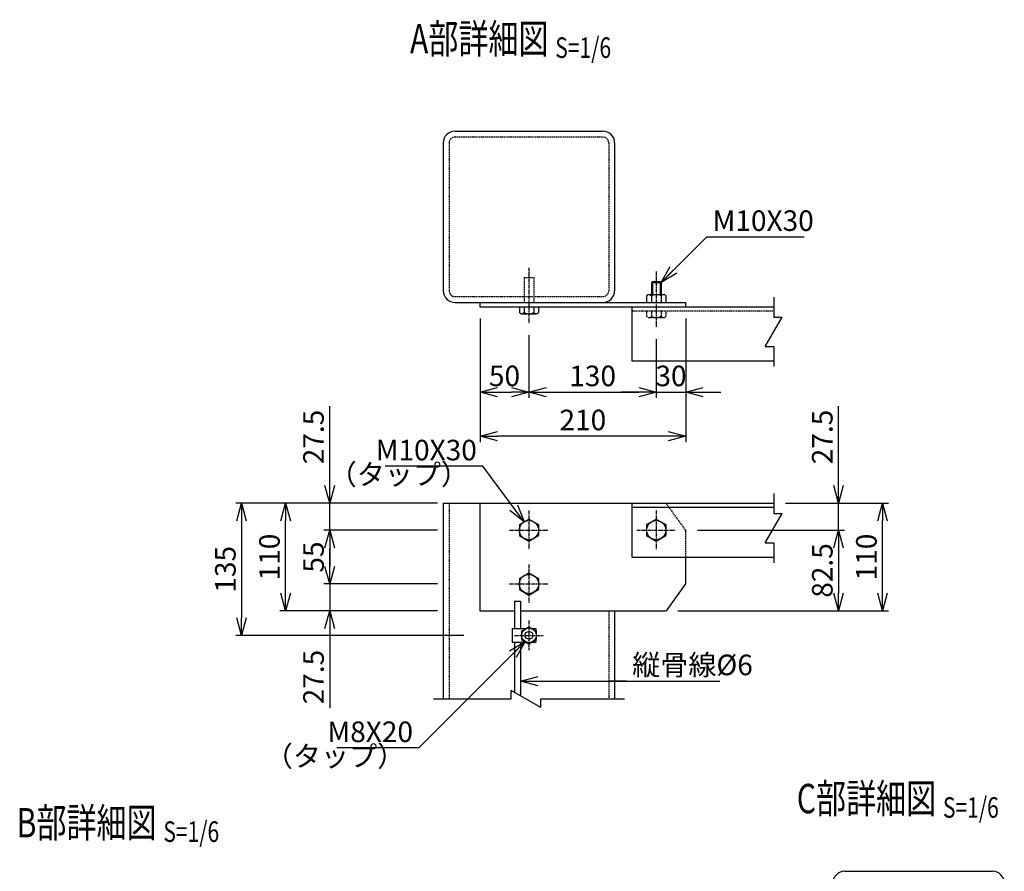
# Model space of a CAD drawing. Units: millimetres. Extents: x 1881 to 27412, y 1923 to 28317.
# Drawn here: x 26231 to 27236, y 10119 to 10988 of the extents above; entities that cross this region are included whole.
import ezdxf
from ezdxf.enums import TextEntityAlignment as Align

# ---------------------------------------------------------------- set-up
doc = ezdxf.new("R2010")
doc.units = ezdxf.units.MM
doc.header["$LTSCALE"] = 0.2
doc.linetypes.add('CENTER2', pattern=[28.575, 19.05, -3.175, 3.175, -3.175])
doc.linetypes.add('DASHED2', pattern=[9.525, 6.35, -3.175])
for name, color, linetype in [('CENTER', 6, 'CENTER2'), ('DASH', 30, 'DASHED2'), ('L', 7, 'Continuous'), ('M', 82, 'Continuous'), ('TEXT', 150, 'Continuous')]:
    doc.layers.add(name, color=color, linetype=linetype)
doc.styles.add('NCE', font='romans.shx', dxfattribs={"width": 0.8, "bigfont": 'extfont.shx'})
doc.styles.get("Standard").update_dxf_attribs({"font": 'romans.shx', "width": 0.8, "bigfont": 'extfont.shx'})
doc.dimstyles.new('NCE_new_6', dxfattribs={"dimscale": 6, "dimtxt": 3.5, "dimasz": 3, "dimexe": 1, "dimexo": 1, "dimgap": 1, "dimtad": 1, "dimdsep": 46, "dimtxsty": 'NCE', "dimblk": 'OPEN30', "dimcen": 0, "dimclrd": 7, "dimclre": 7, "dimclrt": 256, "dimaunit": 1, "dimadec": 1, "dimazin": 0, "dimtfac": 1, "dimtix": 1, "dimtmove": 2, "dimatfit": 2, "dimldrblk": 'OPEN30', "dimfxl": 0, "dimtolj": 1, "dimtzin": 0, "dimarcsym": 0})

# ---------------------------------------------------------------- blocks, each defined once
blk = doc.blocks.new('_OPEN30')
at = {"color": 0, "linetype": 'ByBlock'}
for p, q in [((-1, 0.268), (0, 0)), ((0, 0), (-1, -0.268)), ((0, 0), (-1, 0))]:
    blk.add_line(p, q, dxfattribs=at)
blk = doc.blocks.new('*D11')
at = {"layer": 'TEXT', "color": 7, "lineweight": -2}
for p, q in [((26547.1, 10512.5), (26547.1, 10593.7)), ((26601.1, 10494.5), (26541.1, 10494.5)), ((26547.1, 10467), (26547.1, 10494.5)), ((26657.1, 10467), (26541.1, 10467)), ((26547.1, 10449), (26547.1, 10431))]:
    blk.add_line(p, q, dxfattribs=at)
at = {"layer": 'TEXT', "color": 7, "lineweight": -2, "xscale": 18, "yscale": 18, "zscale": 18}
for p, rotation in [((26547.1, 10494.5), 270), ((26547.1, 10467), 90)]:
    blk.add_blockref('_OPEN30', p, dxfattribs=dict(at, rotation=rotation))
at = {"layer": 'TEXT', "insert": (26530.6, 10562.1), "char_height": 21, "attachment_point": 5, "rotation": 90, "style": 'NCE'}
blk.add_mtext('\\A1;27.5', dxfattribs=at)
blk = doc.blocks.new('*D12')
at = {"layer": 'TEXT', "color": 7, "lineweight": -2}
for p, q in [((26651.1, 10467), (26541.1, 10467)), ((26547.1, 10449), (26547.1, 10430)), ((26657.1, 10412), (26541.1, 10412))]:
    blk.add_line(p, q, dxfattribs=at)
at = {"layer": 'TEXT', "color": 7, "lineweight": -2, "xscale": 18, "yscale": 18, "zscale": 18}
for p, rotation in [((26547.1, 10467), 90), ((26547.1, 10412), 270)]:
    blk.add_blockref('_OPEN30', p, dxfattribs=dict(at, rotation=rotation))
at = {"layer": 'TEXT', "insert": (26530.6, 10439.5), "char_height": 21, "attachment_point": 5, "rotation": 90, "style": 'NCE'}
blk.add_mtext('\\A1;55', dxfattribs=at)
blk = doc.blocks.new('*D13')
at = {"layer": 'TEXT', "color": 7, "lineweight": -2}
for p, q in [((26547.1, 10430), (26547.1, 10448)), ((26651.1, 10412), (26541.1, 10412)), ((26547.1, 10412), (26547.1, 10384.5)), ((26651.1, 10384.5), (26541.1, 10384.5)), ((26547.1, 10366.5), (26547.1, 10285.3))]:
    blk.add_line(p, q, dxfattribs=at)
at = {"layer": 'TEXT', "color": 7, "lineweight": -2, "xscale": 18, "yscale": 18, "zscale": 18}
for p, rotation in [((26547.1, 10412), 270), ((26547.1, 10384.5), 90)]:
    blk.add_blockref('_OPEN30', p, dxfattribs=dict(at, rotation=rotation))
at = {"layer": 'TEXT', "insert": (26530.6, 10316.9), "char_height": 21, "attachment_point": 5, "rotation": 90, "style": 'NCE'}
blk.add_mtext('\\A1;27.5', dxfattribs=at)
blk = doc.blocks.new('*D14')
at = {"layer": 'TEXT', "color": 7, "lineweight": -2}
for p, q in [((26601.1, 10494.5), (26496.1, 10494.5)), ((26502.1, 10402.5), (26502.1, 10476.5)), ((26657.1, 10384.5), (26496.1, 10384.5))]:
    blk.add_line(p, q, dxfattribs=at)
at = {"layer": 'TEXT', "color": 7, "lineweight": -2, "xscale": 18, "yscale": 18, "zscale": 18}
for p, rotation in [((26502.1, 10494.5), 90), ((26502.1, 10384.5), 270)]:
    blk.add_blockref('_OPEN30', p, dxfattribs=dict(at, rotation=rotation))
at = {"layer": 'TEXT', "insert": (26485.6, 10439.5), "char_height": 21, "attachment_point": 5, "rotation": 90, "style": 'NCE'}
blk.add_mtext('\\A1;110', dxfattribs=at)
blk = doc.blocks.new('*D15')
at = {"layer": 'TEXT', "color": 7, "lineweight": -2}
for p, q in [((26657.1, 10494.5), (26451.1, 10494.5)), ((26457.1, 10476.5), (26457.1, 10377.5)), ((26684.1, 10359.5), (26451.1, 10359.5))]:
    blk.add_line(p, q, dxfattribs=at)
at = {"layer": 'TEXT', "color": 7, "lineweight": -2, "xscale": 18, "yscale": 18, "zscale": 18}
for p, rotation in [((26457.1, 10494.5), 90), ((26457.1, 10359.5), 270)]:
    blk.add_blockref('_OPEN30', p, dxfattribs=dict(at, rotation=rotation))
at = {"layer": 'TEXT', "insert": (26440.6, 10427), "char_height": 21, "attachment_point": 5, "rotation": 90, "style": 'NCE'}
blk.add_mtext('\\A1;135', dxfattribs=at)
blk = doc.blocks.new('*D16')
at = {"layer": 'TEXT', "color": 7, "lineweight": -2}
for p, q in [((27066.6, 10512.5), (27066.6, 10593.7)), ((27012.6, 10494.5), (27072.6, 10494.5)), ((27066.6, 10467), (27066.6, 10494.5)), ((26922.6, 10467), (27072.6, 10467)), ((27066.6, 10449), (27066.6, 10431))]:
    blk.add_line(p, q, dxfattribs=at)
at = {"layer": 'TEXT', "color": 7, "lineweight": -2, "xscale": 18, "yscale": 18, "zscale": 18}
for p, rotation in [((27066.6, 10494.5), 270), ((27066.6, 10467), 90)]:
    blk.add_blockref('_OPEN30', p, dxfattribs=dict(at, rotation=rotation))
at = {"layer": 'TEXT', "insert": (27050.1, 10562.1), "char_height": 21, "attachment_point": 5, "rotation": 90, "style": 'NCE'}
blk.add_mtext('\\A1;27.5', dxfattribs=at)
blk = doc.blocks.new('*D17')
at = {"layer": 'TEXT', "color": 7, "lineweight": -2}
for p, q in [((26922.6, 10467), (27072.6, 10467)), ((27066.6, 10449), (27066.6, 10402.5)), ((26902.6, 10384.5), (27072.6, 10384.5))]:
    blk.add_line(p, q, dxfattribs=at)
at = {"layer": 'TEXT', "color": 7, "lineweight": -2, "xscale": 18, "yscale": 18, "zscale": 18}
for p, rotation in [((27066.6, 10467), 90), ((27066.6, 10384.5), 270)]:
    blk.add_blockref('_OPEN30', p, dxfattribs=dict(at, rotation=rotation))
at = {"layer": 'TEXT', "insert": (27050.1, 10425.8), "char_height": 21, "attachment_point": 5, "rotation": 90, "style": 'NCE'}
blk.add_mtext('\\A1;82.5', dxfattribs=at)
blk = doc.blocks.new('*D18')
at = {"layer": 'TEXT', "color": 7, "lineweight": -2}
for p, q in [((27012.6, 10494.5), (27117.6, 10494.5)), ((27111.6, 10402.5), (27111.6, 10476.5)), ((26902.6, 10384.5), (27117.6, 10384.5))]:
    blk.add_line(p, q, dxfattribs=at)
at = {"layer": 'TEXT', "color": 7, "lineweight": -2, "xscale": 18, "yscale": 18, "zscale": 18}
for p, rotation in [((27111.6, 10494.5), 90), ((27111.6, 10384.5), 270)]:
    blk.add_blockref('_OPEN30', p, dxfattribs=dict(at, rotation=rotation))
at = {"layer": 'TEXT', "insert": (27095.1, 10439.5), "char_height": 21, "attachment_point": 5, "rotation": 90, "style": 'NCE'}
blk.add_mtext('\\A1;110', dxfattribs=at)
blk = doc.blocks.new('Title & Scale')
at = {"layer": 'TEXT', "width": 0.75}
blk.add_attdef('図面名', text='', height=5, dxfattribs=at).set_placement((0, 0), align=Align.BOTTOM_RIGHT)
blk.add_attdef('縮尺', text='', height=3.5, dxfattribs=at).set_placement((0, -0.3), align=Align.BOTTOM_LEFT)
blk = doc.blocks.new('Break')
for p, q in [((-1.44, -2.5), (1.44, 2.5)), ((0, 2.5), (1.44, 2.5)), ((-1.44, -2.5), (0, -2.5))]:
    blk.add_line(p, q)
blk = doc.blocks.new('*D63')
at = {"layer": 'TEXT', "color": 7, "lineweight": -2}
for p, q in [((26700.6, 10683), (26700.6, 10602)), ((26750.6, 10666), (26750.6, 10602)), ((26718.6, 10608), (26732.6, 10608))]:
    blk.add_line(p, q, dxfattribs=at)
at = {"layer": 'TEXT', "color": 7, "lineweight": -2, "xscale": 18, "yscale": 18, "zscale": 18, "rotation": 180}
blk.add_blockref('_OPEN30', (26700.6, 10608), dxfattribs=at)
at = {"layer": 'TEXT', "color": 7, "lineweight": -2, "xscale": 18, "yscale": 18, "zscale": 18}
blk.add_blockref('_OPEN30', (26750.6, 10608), dxfattribs=at)
at = {"layer": 'TEXT', "insert": (26725.6, 10624.5), "char_height": 21, "attachment_point": 5, "style": 'NCE'}
blk.add_mtext('\\A1;50', dxfattribs=at)
blk = doc.blocks.new('*D64')
at = {"layer": 'TEXT', "color": 7, "lineweight": -2}
for p, q in [((26750.6, 10666), (26750.6, 10602)), ((26880.6, 10662), (26880.6, 10602)), ((26768.6, 10608), (26862.6, 10608))]:
    blk.add_line(p, q, dxfattribs=at)
at = {"layer": 'TEXT', "color": 7, "lineweight": -2, "xscale": 18, "yscale": 18, "zscale": 18, "rotation": 180}
blk.add_blockref('_OPEN30', (26750.6, 10608), dxfattribs=at)
at = {"layer": 'TEXT', "color": 7, "lineweight": -2, "xscale": 18, "yscale": 18, "zscale": 18}
blk.add_blockref('_OPEN30', (26880.6, 10608), dxfattribs=at)
at = {"layer": 'TEXT', "insert": (26815.6, 10624.5), "char_height": 21, "attachment_point": 5, "style": 'NCE'}
blk.add_mtext('\\A1;130', dxfattribs=at)
blk = doc.blocks.new('*D65')
at = {"layer": 'TEXT', "color": 7, "lineweight": -2}
for p, q in [((26910.6, 10683), (26910.6, 10602)), ((26880.6, 10662), (26880.6, 10602)), ((26862.6, 10608), (26844.6, 10608)), ((26880.6, 10608), (26910.6, 10608)), ((26928.6, 10608), (26946.6, 10608))]:
    blk.add_line(p, q, dxfattribs=at)
at = {"layer": 'TEXT', "color": 7, "lineweight": -2, "xscale": 18, "yscale": 18, "zscale": 18}
blk.add_blockref('_OPEN30', (26880.6, 10608), dxfattribs=at)
at = {"layer": 'TEXT', "color": 7, "lineweight": -2, "xscale": 18, "yscale": 18, "zscale": 18, "rotation": 180}
blk.add_blockref('_OPEN30', (26910.6, 10608), dxfattribs=at)
at = {"layer": 'TEXT', "insert": (26895.6, 10624.5), "char_height": 21, "attachment_point": 5, "style": 'NCE'}
blk.add_mtext('\\A1;30', dxfattribs=at)
blk = doc.blocks.new('*D66')
at = {"layer": 'TEXT', "color": 7, "lineweight": -2}
for p, q in [((26700.6, 10683), (26700.6, 10557)), ((26910.6, 10683), (26910.6, 10557)), ((26892.6, 10563), (26718.6, 10563))]:
    blk.add_line(p, q, dxfattribs=at)
at = {"layer": 'TEXT', "color": 7, "lineweight": -2, "xscale": 18, "yscale": 18, "zscale": 18, "rotation": 180}
blk.add_blockref('_OPEN30', (26700.6, 10563), dxfattribs=at)
at = {"layer": 'TEXT', "color": 7, "lineweight": -2, "xscale": 18, "yscale": 18, "zscale": 18}
blk.add_blockref('_OPEN30', (26910.6, 10563), dxfattribs=at)
at = {"layer": 'TEXT', "insert": (26805.6, 10579.5), "char_height": 21, "attachment_point": 5, "style": 'NCE'}
blk.add_mtext('\\A1;210', dxfattribs=at)

msp = doc.modelspace()

# ---------------------------------------------------------------- linework, layer by layer
at = {"layer": 'CENTER'}
for p, q in [((26750.5572, 10735.0339), (26750.5572, 10678.0335)), ((26880.5571, 10731.0338), (26880.5571, 10674.0338)), ((26750.5572, 10487.0334), (26750.5572, 10447.0333)), ((26880.5571, 10487.0334), (26880.5571, 10447.0333)), ((26730.5571, 10467.0334), (26770.5572, 10467.0334)), ((26860.5571, 10467.0334), (26900.5572, 10467.0334)), ((26750.5572, 10432.0333), (26750.5572, 10392.0328)), ((26730.5571, 10412.0337), (26770.5572, 10412.0337)), ((26750.5572, 10374.5331), (26750.5572, 10344.5331)), ((26735.8571, 10359.5337), (26765.5572, 10359.5337))]:
    msp.add_line(p, q, dxfattribs=at)
at = {"layer": 'DASH'}
for p, q in [((26675.0572, 10868.534), (26826.0572, 10868.534)), ((26669.0572, 10862.534), (26669.0572, 10711.5342)), ((26832.0572, 10862.534), (26832.0572, 10711.5342)), ((26745.5571, 10725.0338), (26755.5572, 10725.0338)), ((26745.5571, 10725.0338), (26745.5571, 10699.5334)), ((26755.557, 10725.0338), (26755.557, 10699.5334)), ((26675.0572, 10705.5342), (26826.0572, 10705.5342)), ((26855.5572, 10691.0337), (27000.5571, 10691.0337)), ((26870.7571, 10691.034), (26870.7571, 10685.4193)), ((26875.5571, 10691.034), (26875.5571, 10685.4193)), ((26885.5572, 10691.034), (26885.5572, 10685.4193)), ((26890.3571, 10691.034), (26890.3571, 10685.4193)), ((26873.1571, 10684.0335), (26887.9571, 10684.0335)), ((26669.0573, 10494.5334), (26669.0573, 10294.5334)), ((26910.5565, 10467.0333), (26890.5564, 10494.5334)), ((26910.5571, 10467.0332), (26910.5571, 10439.5333)), ((26832.0571, 10384.5328), (26832.0571, 10294.5334))]:
    msp.add_line(p, q, dxfattribs=at)
for centre, radius, start, end in [((26675.0572, 10862.534), 6, 89.999982, 179.999964), ((26826.0572, 10862.534), 6, 0, 89.999982), ((26675.0572, 10711.5342), 6, 179.9999777, 270.000028), ((26826.0572, 10711.5342), 6, 270.000018, 0), ((26873.1571, 10686.8054), 2.7713, 210.0001666, 329.9998147), ((26880.5571, 10693.7477), 9.7139, 239.021012, 300.9789693), ((26887.9571, 10686.8054), 2.7713, 210.0001666, 329.9998147)]:
    msp.add_arc(centre, radius, start, end, dxfattribs=at)
at = {"layer": 'L'}
for p, q in [((27000.5571, 10705.0336), (27000.5573, 10684.5335)), ((27000.5573, 10654.5335), (27000.5574, 10634.0334)), ((27000.5572, 10504.5331), (27000.5573, 10484.033)), ((27000.5573, 10454.033), (27000.5575, 10433.5329)), ((26653.0571, 10294.5334), (26732.5572, 10294.5334)), ((26762.5572, 10294.5334), (26848.0571, 10294.5334))]:
    msp.add_line(p, q, dxfattribs=at)
at = {"layer": 'M'}
for p, q in [((26675.0572, 10874.534), (26826.0572, 10874.534)), ((26663.0572, 10862.534), (26663.0572, 10711.5342)), ((26838.0572, 10862.534), (26838.0572, 10711.5342)), ((26875.5571, 10720.0339), (26875.5571, 10707.5333)), ((26875.5571, 10720.0339), (26885.5572, 10720.0339)), ((26876.5581, 10721.0322), (26875.5582, 10720.0322)), ((26876.5572, 10721.034), (26884.5571, 10721.034)), ((26876.5572, 10721.0337), (26876.5572, 10707.5333)), ((26884.5569, 10721.0325), (26885.5567, 10720.0326)), ((26884.5571, 10721.0337), (26884.5571, 10707.5333)), ((26885.5572, 10720.0339), (26885.5572, 10707.5333)), ((26873.1571, 10707.5337), (26887.9571, 10707.5337)), ((26675.0572, 10699.5342), (26910.5571, 10699.5342)), ((26700.5571, 10699.5334), (26700.5571, 10695.0338)), ((26870.7571, 10706.1479), (26870.7571, 10699.5334)), ((26875.5571, 10706.1479), (26875.5571, 10699.5334)), ((26885.5572, 10706.1479), (26885.5572, 10699.5334)), ((26890.3571, 10706.1479), (26890.3571, 10699.5334)), ((26910.5571, 10699.5334), (26910.5571, 10695.0338)), ((26700.5571, 10695.0342), (27000.5571, 10695.0342)), ((26740.7572, 10695.0338), (26740.7572, 10689.4194)), ((26743.1571, 10688.0337), (26757.9572, 10688.0337)), ((26745.5571, 10695.0338), (26745.5571, 10689.4194)), ((26755.557, 10695.0338), (26755.557, 10689.4194)), ((26760.3572, 10695.0338), (26760.3572, 10689.4194)), ((26855.5572, 10695.0338), (26855.5572, 10640.0333)), ((26855.5572, 10640.0337), (27000.5571, 10640.0337)), ((26663.0573, 10494.5337), (27000.5571, 10494.5337)), ((26663.0573, 10494.5334), (26663.0573, 10294.5334)), ((26700.5571, 10494.5334), (26700.5571, 10384.5328)), ((26855.5572, 10494.5334), (26855.5572, 10439.5333)), ((26855.5572, 10490.5335), (27000.5571, 10490.5335)), ((26740.7572, 10472.6927), (26750.5574, 10478.3508)), ((26750.5572, 10478.3507), (26760.3572, 10472.6926)), ((26870.7568, 10472.6935), (26880.5567, 10478.3514)), ((26880.5574, 10478.3504), (26890.3573, 10472.6925)), ((26740.7572, 10472.6915), (26740.7572, 10461.3752)), ((26760.3572, 10472.6915), (26760.3572, 10461.3752)), ((26870.7571, 10472.6915), (26870.7571, 10461.3752)), ((26890.3571, 10472.6915), (26890.3571, 10461.3752)), ((26740.7571, 10461.3763), (26750.5569, 10455.7184)), ((26750.5568, 10455.7197), (26760.3567, 10461.3777)), ((26870.7572, 10461.3764), (26880.5572, 10455.7185)), ((26880.5565, 10455.7192), (26890.3566, 10461.3773)), ((26855.5572, 10439.5339), (27000.5571, 10439.5339)), ((26910.5571, 10439.5333), (26910.5571, 10412.0331)), ((26740.7566, 10417.6932), (26750.5566, 10423.3513)), ((26740.7572, 10417.691), (26740.7572, 10406.3751)), ((26750.5575, 10423.3502), (26760.3574, 10417.6922)), ((26760.3572, 10417.691), (26760.3572, 10406.3751)), ((26740.7574, 10406.3758), (26750.5576, 10400.7177)), ((26750.5566, 10400.7196), (26760.3566, 10406.3775)), ((26910.5587, 10412.032), (26890.5587, 10384.532)), ((26735.8571, 10394.5335), (26741.8571, 10394.5335)), ((26735.8571, 10394.5329), (26735.8571, 10366.5332)), ((26741.8571, 10394.5329), (26741.8571, 10366.5332)), ((26700.5571, 10384.5334), (26735.8571, 10384.5334)), ((26741.8571, 10384.5334), (26890.5571, 10384.5334)), ((26838.0571, 10384.5328), (26838.0571, 10294.5334)), ((26733.5571, 10366.5334), (26747.6815, 10366.5334)), ((26733.5571, 10366.5332), (26733.5571, 10352.5329)), ((26743.0567, 10363.8653), (26750.5567, 10368.1954)), ((26750.5573, 10368.1944), (26758.0572, 10363.8644)), ((26753.4328, 10366.5334), (26757.5571, 10366.5334)), ((26757.5571, 10366.5332), (26757.5571, 10364.1521)), ((26743.0572, 10363.8631), (26743.0572, 10355.203)), ((26758.057, 10363.8631), (26758.057, 10355.203)), ((26733.5571, 10352.5335), (26747.6815, 10352.5335)), ((26735.8571, 10352.5329), (26735.8571, 10301.2884)), ((26741.8571, 10352.5329), (26741.8571, 10297.8242)), ((26743.0572, 10355.2042), (26750.5571, 10350.8741)), ((26750.5566, 10350.8746), (26758.0566, 10355.2047)), ((26753.4328, 10352.5335), (26757.5571, 10352.5335)), ((26757.5571, 10354.914), (26757.5571, 10352.5329)), ((27072.9439, 10118.5161), (27223.944, 10118.5161))]:
    msp.add_line(p, q, dxfattribs=at)
for centre, radius in [((26750.5572, 10467.0334), 9.8), ((26880.5571, 10467.0334), 9.8), ((26750.5572, 10412.0337), 9.8), ((26750.5572, 10359.5337), 7.5), ((26750.5572, 10359.5337), 4)]:
    msp.add_circle(centre, radius, dxfattribs=at)
for centre, radius, start, end in [((26675.0572, 10862.534), 12, 89.999982, 179.999964), ((26826.0572, 10862.534), 12, 0, 89.999982), ((26675.0572, 10711.5342), 12, 179.9999777, 270.000028), ((26826.0572, 10711.5342), 12, 270.000018, 0), ((26873.1571, 10704.7626), 2.7713, 29.9998881, 150.0001339), ((26880.5571, 10697.8199), 9.7139, 59.0208531, 120.9791656), ((26887.9571, 10704.7626), 2.7713, 29.9996662, 149.9997788), ((26743.1571, 10690.8052), 2.7713, 210.0001666, 329.9998147), ((26750.5572, 10697.7478), 9.7139, 239.021012, 300.9789693), ((26757.957, 10690.8052), 2.7713, 210.0001666, 329.9998147), ((27072.9439, 10106.5161), 12, 89.999982, 179.999964), ((27223.944, 10106.5161), 12, 0, 89.999982)]:
    msp.add_arc(centre, radius, start, end, dxfattribs=at)

# ---------------------------------------------------------------- block references
at = {"layer": 'L', "xscale": 6, "yscale": 6, "zscale": 6}
for p in [(27000.5573, 10669.5335), (27000.5573, 10469.033)]:
    msp.add_blockref('Break', p, dxfattribs=at)
at = {"layer": 'L', "xscale": 6, "yscale": 6, "zscale": 6, "rotation": 90}
msp.add_blockref('Break', (26747.5572, 10294.5333), dxfattribs=at)
at = {"layer": 'TEXT', "xscale": 6, "yscale": 6, "zscale": 6}
for p, values in [((26777.4693, 10944.5199), {'図面名': '%%UA部詳細図 ', '縮尺': '%%US=1/6'}), ((27173.2926, 10168.4448), {'図面名': '%%UC部詳細図 ', '縮尺': '%%US=1/6'}), ((26377.2985, 10143.7838), {'図面名': '%%UB部詳細図 ', '縮尺': '%%US=1/6'})]:
    msp.add_blockref('Title & Scale', p, dxfattribs=at).add_auto_attribs(values)

# ---------------------------------------------------------------- texts
at = {"layer": 'TEXT', "char_height": 21, "style": 'NCE'}
for s, insert, attachment_point in [('\\A1;M10X30', (26938.0899, 10772.5656), 7), ('\\A1;M10X30', (26697.3565, 10538.2515), 9), ('（タップ）', (26689.3485, 10506.8196), 9), ('\\A1;縦骨線%%C6', (26856.0317, 10318.8232), 7), ('\\A1;M8X20', (26632.1683, 10250.5312), 9), ('（タップ）', (26624.1613, 10219.0991), 9)]:
    msp.add_mtext(s, dxfattribs=dict(at, insert=insert, attachment_point=attachment_point))

# ---------------------------------------------------------------- dimensions: what is measured, and where the dimension line sits
at = {"layer": 'TEXT'}
for base, p1, p2, picture, middle in [((26750.5572, 10608.0338), (26700.5571, 10689.0338), (26750.5572, 10672.0335), '*D63', (26725.5571, 10624.5338)), ((26700.5571, 10563.0338), (26910.5571, 10689.0338), (26700.5571, 10689.0338), '*D66', (26805.5571, 10579.5338)), ((26910.5571, 10608.0338), (26880.5571, 10668.0338), (26910.5571, 10689.0338), '*D65', (26895.5571, 10624.5338)), ((26880.5571, 10608.0338), (26750.5572, 10672.0335), (26880.5571, 10668.0338), '*D64', (26815.5571, 10624.5338))]:
    dim = msp.add_linear_dim(base=base, p1=p1, p2=p2, dimstyle='NCE_new_6', dxfattribs=at)
    dim.commit()
    dim.dimension.update_dxf_attribs({"geometry": picture, "text_midpoint": middle})
for base, p1, p2, picture, middle in [((26547.0574, 10467.0334), (26607.0574, 10494.5337), (26663.0573, 10467.0334), '*D11', (26547.0574, 10562.1337)), ((27066.5572, 10467.0334), (27006.5573, 10494.5337), (26916.5573, 10467.0334), '*D16', (27066.5572, 10562.1337)), ((26547.0574, 10384.5334), (26657.0573, 10412.0337), (26657.0573, 10384.5334), '*D13', (26547.0574, 10316.9334))]:
    dim = msp.add_linear_dim(base=base, p1=p1, p2=p2, angle=90, dimstyle='NCE_new_6', override={"dimtmove": 0}, dxfattribs=at)
    dim.commit()
    dim.dimension.update_dxf_attribs({"geometry": picture, "text_midpoint": middle, "dimtype": 160})
for base, p1, p2, picture, middle in [((26457.0574, 10359.5337), (26663.0573, 10494.5337), (26690.0573, 10359.5337), '*D15', (26440.5574, 10427.0337)), ((26502.0574, 10494.5337), (26663.0573, 10384.5334), (26607.0574, 10494.5337), '*D14', (26485.5574, 10439.5335)), ((27111.5573, 10494.5337), (26896.5572, 10384.5334), (27006.5573, 10494.5337), '*D18', (27095.0573, 10439.5335)), ((26547.0574, 10412.0337), (26657.0573, 10467.0334), (26663.0573, 10412.0337), '*D12', (26530.5574, 10439.5335)), ((27066.5572, 10384.5334), (26916.5573, 10467.0334), (26896.5572, 10384.5334), '*D17', (27050.0572, 10425.7834))]:
    dim = msp.add_linear_dim(base=base, p1=p1, p2=p2, angle=90, dimstyle='NCE_new_6', dxfattribs=at)
    dim.commit()
    dim.dimension.update_dxf_attribs({"geometry": picture, "text_midpoint": middle})

# ---------------------------------------------------------------- leaders
at = {"layer": 'TEXT', "annotation_type": 0, "has_hookline": 1}
for points, hookline_direction, text_width in [([(26885.5572, 10720.0339), (26932.0889, 10766.5656), (26932.0899, 10766.5656)], 0, 93.6), ([(26745.6573, 10475.5218), (26703.3575, 10532.2515), (26703.3565, 10532.2515)], 1, 93.6), ([(26746.7249, 10353.0867), (26638.1693, 10244.531), (26638.1683, 10244.5312)], 1, 77.6), ([(26741.8571, 10312.8242), (26850.0317, 10312.8242), (26832.0317, 10312.8232), (26850.0317, 10312.8232)], 0, 89.28)]:
    msp.add_leader(points, dimstyle='NCE_new_6', override={"dimgap": 1, "dimtad": 1}, dxfattribs=dict(at, hookline_direction=hookline_direction, text_width=text_width))

doc.saveas('drawing.dxf')
